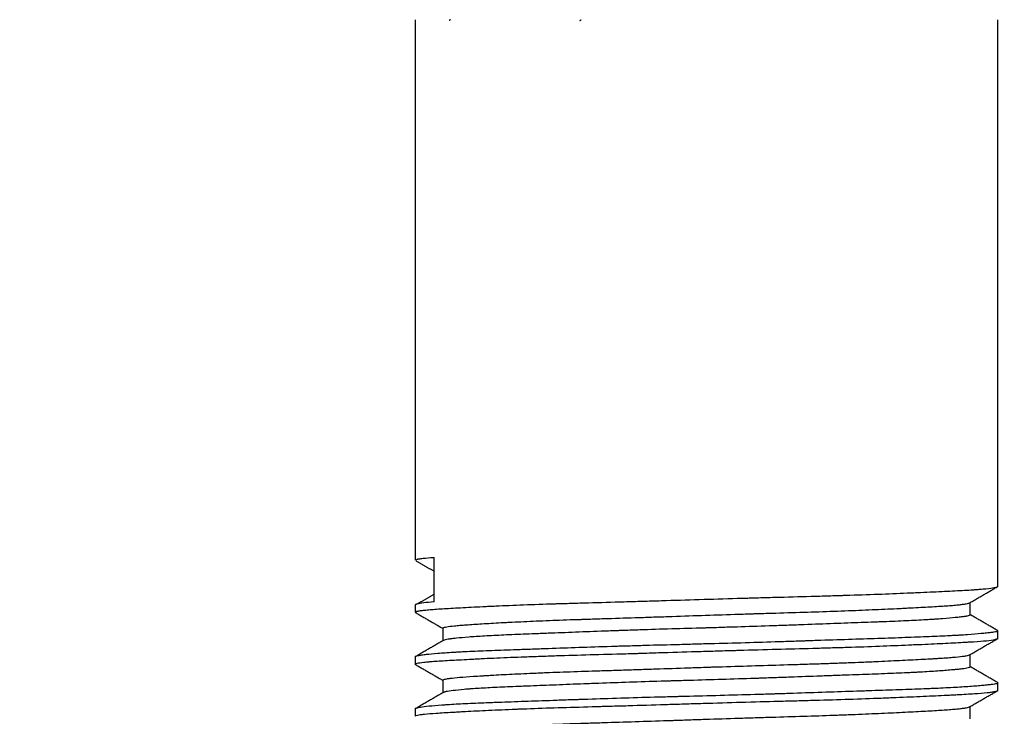
# Model space of a CAD drawing. Units: millimetres. Extents: x 62 to 819, y 248 to 768.
# Drawn here: x 499 to 512, y 275 to 285 of the extents above; entities that cross this region are included whole.
import ezdxf

# ---------------------------------------------------------------- set-up
doc = ezdxf.new("R2010")
doc.units = ezdxf.units.MM
doc.layers.add('1', color=7, linetype='Continuous', true_color=0xffffff)
doc.styles.add('Malgun Gothic', font='txt')
doc.dimstyles.get("Standard").update_dxf_attribs({"dimtxt": 0.18, "dimasz": 0.18, "dimexe": 0.18, "dimexo": 0.0625, "dimgap": 0.09, "dimtad": 0, "dimtih": 1, "dimtoh": 1, "dimdec": 4, "dimzin": 0, "dimdsep": 46, "dimtxsty": 'Standard', "dimcen": 0.09, "dimadec": 0, "dimazin": 0, "dimtfac": 1, "dimtdec": 4, "dimtofl": 0, "dimtmove": 0, "dimatfit": 3, "dimfxl": 0, "dimtolj": 1, "dimtzin": 0, "dimarcsym": 0})

# ---------------------------------------------------------------- blocks, each defined once
blk = doc.blocks.new('_U1')
at = {"layer": '1', "color": 7, "lineweight": 13}
for p, q in [((538.129, 284.852), (594.379, 284.852)), ((593.579, 270.052), (593.579, 284.852)), ((512.966, 270.052), (594.379, 270.052))]:
    blk.add_line(p, q, dxfattribs=at)
at = {"layer": '1', "color": 7}
for points in [[(593.579, 284.852), (594.517, 281.352), (592.641, 281.352)], [(593.579, 270.052), (592.641, 273.552), (594.517, 273.552)]]:
    blk.add_solid(points, dxfattribs=at)
at = {"layer": '1', "color": 2, "linetype": 'Continuous', "lineweight": 13, "insert": (593.302, 275.087), "char_height": 2.5, "attachment_point": 7, "rotation": 90, "line_spacing_factor": 1.040712, "style": 'Malgun Gothic'}
blk.add_mtext('\\fMalgun Gothic|b0|i0;\\W0.8000;29.6', dxfattribs=at)
blk = doc.blocks.new('_U6')
at = {"layer": '1', "color": 7, "lineweight": 13}
for p, q in [((109.829, 309.037), (109.829, 248.186)), ((538.829, 309.037), (538.829, 248.186)), ((109.829, 248.986), (538.829, 248.986))]:
    blk.add_line(p, q, dxfattribs=at)
at = {"layer": '1', "color": 7}
for points in [[(109.829, 248.986), (113.329, 249.924), (113.329, 248.049)], [(538.829, 248.986), (535.329, 248.049), (535.329, 249.924)]]:
    blk.add_solid(points, dxfattribs=at)
at = {"layer": '1', "color": 2, "linetype": 'Continuous', "lineweight": 13, "insert": (322.287, 249.508), "char_height": 2.5, "attachment_point": 7, "line_spacing_factor": 1.040712, "style": 'Malgun Gothic'}
blk.add_mtext('\\fMalgun Gothic|b0|i0;\\W0.8000;858', dxfattribs=at)

msp = doc.modelspace()

# ---------------------------------------------------------------- linework, layer by layer
at = {"layer": '1', "color": 3, "linetype": 'Continuous', "lineweight": 25}
for p, q in [((504.379, 284.852), (504.379, 277.523)), ((512.279, 277.17), (512.279, 284.852)), ((504.636, 276.959), (504.636, 277.562)), ((504.379, 276.913), (504.375, 276.911)), ((504.379, 276.917), (504.379, 276.818)), ((511.904, 276.781), (511.904, 276.95)), ((504.754, 276.601), (504.754, 276.431)), ((512.279, 276.465), (512.279, 276.565)), ((504.379, 276.212), (504.379, 276.113)), ((511.904, 276.076), (511.904, 276.245)), ((504.754, 275.896), (504.754, 275.726)), ((512.279, 275.76), (512.279, 275.859)), ((511.904, 275.371), (511.904, 275.541)), ((504.379, 275.507), (504.379, 275.407))]:
    msp.add_line(p, q, dxfattribs=at)
for points in [[(504.857, 284.852), (504.847, 284.847), (504.837, 284.841)], [(506.608, 284.84), (506.618, 284.846), (506.628, 284.852)], [(504.39, 277.515), (504.513, 277.444), (504.636, 277.373)], [(511.892, 276.943), (512.086, 277.056), (512.279, 277.168)], [(504.636, 277.062), (504.515, 276.992), (504.393, 276.921)], [(504.378, 276.815), (504.566, 276.707), (504.754, 276.598)], [(512.278, 276.567), (512.091, 276.675), (511.904, 276.784)], [(511.892, 276.239), (512.086, 276.351), (512.28, 276.463)], [(504.767, 276.439), (504.573, 276.327), (504.379, 276.214)], [(504.378, 276.111), (504.566, 276.002), (504.754, 275.893)], [(512.278, 275.862), (512.091, 275.97), (511.904, 276.079)], [(504.767, 275.734), (504.573, 275.622), (504.379, 275.509)], [(511.892, 275.534), (512.086, 275.646), (512.28, 275.758)]]:
    msp.add_open_spline(points, degree=2, dxfattribs=at)
for points, knots in [([(504.379, 277.523), (504.379, 277.527), (504.385, 277.531), (504.403, 277.536), (504.41, 277.538), (504.419, 277.54), (504.426, 277.541), (504.429, 277.541), (504.447, 277.544), (504.464, 277.547), (504.524, 277.554), (504.574, 277.558), (504.636, 277.562)], [0, 0, 0, 0, 0.277457, 0.277457, 0.367775, 0.412934, 0.412934, 0.458092, 0.458092, 0.638728, 0.638728, 1, 1, 1, 1]), ([(504.379, 276.818), (504.379, 276.822), (504.386, 276.826), (504.403, 276.831), (504.406, 276.832), (504.411, 276.833), (504.42, 276.835), (504.43, 276.837), (504.452, 276.84), (504.487, 276.845), (504.533, 276.849), (504.585, 276.854), (504.613, 276.856), (504.707, 276.863), (504.78, 276.867), (504.944, 276.877), (505.036, 276.882), (505.188, 276.89), (505.241, 276.892), (505.31, 276.896), (505.324, 276.896), (505.353, 276.898), (505.396, 276.9), (505.44, 276.902), (505.588, 276.908), (505.715, 276.914), (505.981, 276.924), (506.122, 276.928), (506.288, 276.934), (506.307, 276.934), (506.344, 276.935), (506.363, 276.936), (506.419, 276.938), (506.457, 276.939), (506.572, 276.942), (506.65, 276.944), (506.885, 276.951), (507.046, 276.956), (507.293, 276.963), (507.376, 276.965), (507.503, 276.969), (507.545, 276.97), (507.631, 276.973), (507.673, 276.974), (507.887, 276.981), (508.229, 276.991), (508.572, 277.002), (508.787, 277.008), (508.83, 277.009), (508.894, 277.011), (508.916, 277.011), (508.958, 277.013), (509.065, 277.016), (509.171, 277.019), (509.421, 277.025), (509.585, 277.03), (509.825, 277.036), (509.905, 277.039), (510.022, 277.042), (510.08, 277.044), (510.138, 277.045), (510.177, 277.047), (510.196, 277.047), (510.367, 277.053), (510.513, 277.058), (510.79, 277.068), (510.922, 277.074), (511.078, 277.08), (511.124, 277.082), (511.17, 277.084), (511.2, 277.086), (511.214, 277.086), (511.288, 277.09), (511.345, 277.092), (511.507, 277.1), (511.606, 277.104), (511.785, 277.114), (511.866, 277.118), (511.945, 277.123), (511.954, 277.124), (511.971, 277.125), (511.996, 277.127), (512.051, 277.131), (512.091, 277.134), (512.164, 277.141), (512.202, 277.146), (512.243, 277.154), (512.254, 277.157), (512.266, 277.161), (512.269, 277.162), (512.274, 277.165), (512.276, 277.166), (512.278, 277.168), (512.279, 277.169), (512.279, 277.17)], [0, 0, 0, 0, 0.033667, 0.033667, 0.038875, 0.038875, 0.044083, 0.0545, 0.0545, 0.075333, 0.096167, 0.096167, 0.117, 0.117, 0.158667, 0.158667, 0.200333, 0.200333, 0.221167, 0.221167, 0.226375, 0.226375, 0.231583, 0.242, 0.242, 0.283667, 0.283667, 0.325333, 0.325333, 0.330542, 0.330542, 0.33575, 0.33575, 0.346167, 0.346167, 0.367, 0.367, 0.408667, 0.408667, 0.4295, 0.4295, 0.439917, 0.439917, 0.450333, 0.450333, 0.492, 0.533667, 0.533667, 0.544083, 0.544083, 0.549292, 0.549292, 0.5545, 0.575333, 0.575333, 0.617, 0.617, 0.637833, 0.637833, 0.64825, 0.653458, 0.653458, 0.658667, 0.658667, 0.700333, 0.700333, 0.742, 0.742, 0.752417, 0.757625, 0.757625, 0.762833, 0.762833, 0.783667, 0.783667, 0.825333, 0.825333, 0.867, 0.867, 0.872208, 0.872208, 0.877417, 0.887833, 0.908667, 0.908667, 0.950333, 0.950333, 0.971167, 0.971167, 0.981583, 0.981583, 0.992, 0.992, 1, 1, 1, 1]), ([(504.636, 276.959), (504.579, 276.954), (504.532, 276.949), (504.456, 276.939), (504.428, 276.934), (504.399, 276.928), (504.391, 276.925), (504.384, 276.922), (504.382, 276.921), (504.38, 276.92), (504.38, 276.919), (504.379, 276.918), (504.379, 276.917), (504.379, 276.916), (504.379, 276.915), (504.38, 276.914)], [0, 0, 0, 0, 0.307882, 0.307882, 0.615764, 0.615764, 0.769704, 0.769704, 0.846675, 0.846675, 0.88516, 0.88516, 0.923645, 0.923645, 1, 1, 1, 1]), ([(504.754, 276.601), (504.754, 276.602), (504.754, 276.602), (504.754, 276.604), (504.756, 276.605), (504.764, 276.612), (504.78, 276.616), (504.831, 276.625), (504.866, 276.63), (504.933, 276.636), (504.957, 276.638), (504.991, 276.641), (504.998, 276.642), (505.012, 276.643), (505.033, 276.645), (505.056, 276.646), (505.134, 276.652), (505.205, 276.656), (505.362, 276.666), (505.449, 276.671), (505.568, 276.678), (505.592, 276.679), (505.642, 276.681), (505.667, 276.683), (505.744, 276.687), (505.797, 276.689), (505.961, 276.697), (506.076, 276.702), (506.318, 276.711), (506.445, 276.716), (506.594, 276.721), (506.611, 276.721), (506.645, 276.722), (506.695, 276.724), (506.814, 276.728), (506.917, 276.731), (507.127, 276.738), (507.27, 276.742), (507.489, 276.749), (507.563, 276.752), (507.656, 276.755), (507.675, 276.756), (507.712, 276.757), (507.731, 276.757), (507.787, 276.759), (507.825, 276.761), (508.013, 276.767), (508.314, 276.777), (508.615, 276.787), (508.804, 276.793), (508.841, 276.794), (508.898, 276.796), (508.917, 276.796), (508.954, 276.798), (509.048, 276.801), (509.141, 276.803), (509.36, 276.81), (509.503, 276.814), (509.784, 276.823), (509.921, 276.827), (510.188, 276.837), (510.316, 276.842), (510.559, 276.852), (510.675, 276.857), (510.84, 276.865), (510.893, 276.867), (510.958, 276.87), (510.971, 276.871), (510.996, 276.872), (511.009, 276.873), (511.047, 276.875), (511.071, 276.876), (511.191, 276.882), (511.279, 276.887), (511.439, 276.896), (511.511, 276.9), (511.59, 276.906), (511.606, 276.907), (511.628, 276.908), (511.635, 276.909), (511.65, 276.91), (511.685, 276.913), (511.716, 276.916), (511.761, 276.92), (511.782, 276.923), (511.818, 276.927), (511.849, 276.932), (511.871, 276.937), (511.884, 276.941), (511.89, 276.943), (511.894, 276.945), (511.897, 276.946), (511.898, 276.947), (511.899, 276.948)], [0, 0, 0, 0, 0.003864, 0.003864, 0.01414, 0.01414, 0.055245, 0.055245, 0.09635, 0.09635, 0.116902, 0.116902, 0.12204, 0.12204, 0.127179, 0.137455, 0.137455, 0.17856, 0.17856, 0.219665, 0.219665, 0.229941, 0.229941, 0.240217, 0.240217, 0.260769, 0.260769, 0.301874, 0.301874, 0.342979, 0.342979, 0.348117, 0.348117, 0.353256, 0.363532, 0.384084, 0.384084, 0.425189, 0.425189, 0.445742, 0.445742, 0.45088, 0.45088, 0.456018, 0.456018, 0.466294, 0.466294, 0.507399, 0.548504, 0.548504, 0.55878, 0.55878, 0.563918, 0.563918, 0.569056, 0.589609, 0.589609, 0.630714, 0.630714, 0.671818, 0.671818, 0.712923, 0.712923, 0.754028, 0.754028, 0.774581, 0.774581, 0.779719, 0.779719, 0.784857, 0.784857, 0.795133, 0.795133, 0.836238, 0.836238, 0.877343, 0.877343, 0.887619, 0.887619, 0.892757, 0.892757, 0.897895, 0.918448, 0.918448, 0.939, 0.939, 0.959553, 0.980105, 0.980105, 0.990381, 0.99552, 0.99552, 1, 1, 1, 1]), ([(511.904, 276.781), (511.904, 276.778), (511.899, 276.775), (511.882, 276.769), (511.873, 276.767), (511.856, 276.764), (511.847, 276.762), (511.836, 276.761), (511.829, 276.759), (511.825, 276.759), (511.805, 276.756), (511.787, 276.754), (511.746, 276.749), (511.724, 276.747), (511.65, 276.739), (511.593, 276.734), (511.494, 276.727), (511.459, 276.724), (511.412, 276.721), (511.403, 276.721), (511.384, 276.719), (511.374, 276.719), (511.344, 276.717), (511.324, 276.716), (511.221, 276.71), (511.043, 276.701), (510.837, 276.692), (510.7, 276.687), (510.672, 276.686), (510.615, 276.684), (510.587, 276.683), (510.499, 276.679), (510.44, 276.677), (510.258, 276.671), (510.133, 276.666), (509.873, 276.657), (509.738, 276.652), (509.565, 276.645), (509.529, 276.644), (509.459, 276.641), (509.353, 276.638), (509.247, 276.634), (509.032, 276.627), (508.887, 276.622), (508.668, 276.615), (508.594, 276.613), (508.483, 276.609), (508.446, 276.608), (508.39, 276.606), (508.371, 276.606), (508.334, 276.605), (508.315, 276.604), (508.148, 276.599), (508.001, 276.595), (507.709, 276.587), (507.565, 276.582), (507.35, 276.575), (507.279, 276.573), (507.191, 276.57), (507.173, 276.569), (507.138, 276.568), (507.085, 276.566), (507.034, 276.564), (506.862, 276.558), (506.596, 276.548), (506.347, 276.538), (506.197, 276.533), (506.167, 276.531), (506.108, 276.529), (506.079, 276.528), (505.993, 276.525), (505.938, 276.522), (505.776, 276.516), (505.675, 276.512), (505.487, 276.503), (505.4, 276.499), (505.279, 276.492), (505.241, 276.49), (505.169, 276.485), (505.135, 276.483), (505.04, 276.475), (504.985, 276.47), (504.915, 276.463), (504.893, 276.46), (504.869, 276.457), (504.865, 276.457), (504.856, 276.455), (504.851, 276.455), (504.839, 276.453), (504.831, 276.452), (504.794, 276.445), (504.774, 276.441), (504.762, 276.436), (504.76, 276.435), (504.758, 276.434)], [0, 0, 0, 0, 0.029846, 0.029846, 0.049904, 0.049904, 0.059933, 0.064947, 0.064947, 0.069961, 0.069961, 0.090019, 0.090019, 0.110077, 0.110077, 0.150193, 0.150193, 0.17025, 0.17025, 0.175265, 0.175265, 0.180279, 0.180279, 0.190308, 0.190308, 0.230424, 0.270539, 0.270539, 0.280568, 0.280568, 0.290597, 0.290597, 0.310655, 0.310655, 0.35077, 0.35077, 0.390886, 0.390886, 0.400915, 0.400915, 0.410944, 0.431001, 0.431001, 0.471117, 0.471117, 0.491175, 0.491175, 0.501203, 0.501203, 0.506218, 0.506218, 0.511232, 0.511232, 0.551348, 0.551348, 0.591463, 0.591463, 0.611521, 0.611521, 0.616536, 0.616536, 0.62155, 0.631579, 0.631579, 0.671694, 0.71181, 0.71181, 0.721839, 0.721839, 0.731868, 0.731868, 0.751926, 0.751926, 0.792041, 0.792041, 0.832157, 0.832157, 0.852214, 0.852214, 0.872272, 0.872272, 0.912388, 0.912388, 0.932445, 0.932445, 0.93746, 0.93746, 0.942474, 0.942474, 0.952503, 0.952503, 0.992619, 0.992619, 1, 1, 1, 1]), ([(504.383, 276.108), (504.381, 276.109), (504.38, 276.11), (504.376, 276.116), (504.385, 276.121), (504.424, 276.131), (504.454, 276.136), (504.517, 276.143), (504.54, 276.145), (504.573, 276.148), (504.58, 276.148), (504.594, 276.149), (504.615, 276.151), (504.638, 276.153), (504.717, 276.158), (504.79, 276.163), (504.956, 276.172), (505.049, 276.177), (505.165, 276.183), (505.178, 276.184), (505.205, 276.185), (505.218, 276.186), (505.258, 276.188), (505.286, 276.189), (505.369, 276.194), (505.427, 276.196), (505.606, 276.204), (505.732, 276.209), (505.934, 276.217), (506.003, 276.219), (506.11, 276.223), (506.146, 276.224), (506.219, 276.226), (506.255, 276.228), (506.44, 276.233), (506.593, 276.238), (506.907, 276.247), (507.069, 276.251), (507.276, 276.257), (507.318, 276.258), (507.381, 276.26), (507.402, 276.261), (507.444, 276.262), (507.55, 276.265), (507.656, 276.269), (507.911, 276.277), (508.082, 276.282), (508.339, 276.29), (508.425, 276.292), (508.554, 276.296), (508.619, 276.298), (508.684, 276.3), (508.727, 276.301), (508.748, 276.302), (508.942, 276.307), (509.112, 276.312), (509.444, 276.321), (509.608, 276.325), (509.808, 276.331), (509.868, 276.333), (509.928, 276.334), (509.967, 276.335), (509.987, 276.336), (510.085, 276.339), (510.162, 276.341), (510.388, 276.348), (510.533, 276.353), (510.809, 276.364), (510.941, 276.369), (511.081, 276.376), (511.097, 276.376), (511.128, 276.378), (511.173, 276.38), (511.218, 276.381), (511.305, 276.385), (511.361, 276.388), (511.521, 276.395), (511.619, 276.4), (511.753, 276.407), (511.795, 276.409), (511.855, 276.413), (511.874, 276.414), (511.912, 276.416), (511.93, 276.417), (512.016, 276.423), (512.075, 276.427), (512.17, 276.437), (512.207, 276.442), (512.237, 276.448), (512.24, 276.449), (512.246, 276.45), (512.248, 276.451), (512.256, 276.453), (512.26, 276.454), (512.272, 276.458), (512.276, 276.461), (512.278, 276.464), (512.279, 276.465), (512.279, 276.466)], [0, 0, 0, 0, 0.009189, 0.009189, 0.050213, 0.050213, 0.091237, 0.091237, 0.111749, 0.111749, 0.116877, 0.116877, 0.122005, 0.132261, 0.132261, 0.173285, 0.173285, 0.214309, 0.214309, 0.219437, 0.219437, 0.224565, 0.224565, 0.234821, 0.234821, 0.255333, 0.255333, 0.296357, 0.296357, 0.316869, 0.316869, 0.327125, 0.327125, 0.337381, 0.337381, 0.378405, 0.378405, 0.419429, 0.419429, 0.429685, 0.429685, 0.434813, 0.434813, 0.439941, 0.460453, 0.460453, 0.501477, 0.501477, 0.521989, 0.521989, 0.532245, 0.537373, 0.537373, 0.542501, 0.542501, 0.583525, 0.583525, 0.624549, 0.624549, 0.634805, 0.639933, 0.639933, 0.645061, 0.645061, 0.665573, 0.665573, 0.706597, 0.706597, 0.747621, 0.747621, 0.752749, 0.752749, 0.757877, 0.768133, 0.768133, 0.788645, 0.788645, 0.829669, 0.829669, 0.850181, 0.850181, 0.860436, 0.860436, 0.870692, 0.870692, 0.911716, 0.911716, 0.95274, 0.95274, 0.957868, 0.957868, 0.962996, 0.962996, 0.973252, 0.973252, 0.993764, 0.993764, 1, 1, 1, 1]), ([(512.279, 276.564), (512.279, 276.561), (512.272, 276.557), (512.251, 276.552), (512.24, 276.55), (512.221, 276.546), (512.214, 276.545), (512.199, 276.543), (512.191, 276.542), (512.165, 276.539), (512.145, 276.537), (512.101, 276.532), (512.077, 276.53), (511.998, 276.523), (511.936, 276.518), (511.831, 276.51), (511.793, 276.508), (511.744, 276.505), (511.734, 276.504), (511.713, 276.503), (511.703, 276.503), (511.671, 276.501), (511.65, 276.5), (511.541, 276.494), (511.446, 276.489), (511.243, 276.481), (511.134, 276.477), (510.96, 276.471), (510.9, 276.468), (510.777, 276.464), (510.714, 276.462), (510.522, 276.456), (510.389, 276.452), (510.113, 276.443), (509.971, 276.438), (509.787, 276.432), (509.75, 276.431), (509.694, 276.429), (509.676, 276.428), (509.638, 276.427), (509.544, 276.424), (509.449, 276.421), (509.221, 276.413), (509.066, 276.409), (508.755, 276.399), (508.597, 276.395), (508.398, 276.39), (508.358, 276.389), (508.278, 276.387), (508.159, 276.383), (508.041, 276.38), (507.805, 276.374), (507.649, 276.37), (507.418, 276.364), (507.341, 276.361), (507.227, 276.358), (507.17, 276.356), (507.113, 276.355), (507.075, 276.353), (507.056, 276.353), (506.886, 276.347), (506.74, 276.342), (506.457, 276.333), (506.32, 276.328), (506.12, 276.321), (506.055, 276.319), (505.959, 276.315), (505.927, 276.314), (505.864, 276.312), (505.833, 276.311), (505.681, 276.305), (505.565, 276.301), (505.349, 276.293), (505.248, 276.289), (505.107, 276.283), (505.061, 276.281), (505.007, 276.278), (504.996, 276.278), (504.975, 276.276), (504.943, 276.275), (504.913, 276.273), (504.815, 276.267), (504.677, 276.258), (504.572, 276.248), (504.518, 276.242), (504.508, 276.241), (504.488, 276.238), (504.479, 276.237), (504.454, 276.233), (504.439, 276.231), (504.402, 276.224), (504.387, 276.22), (504.38, 276.214), (504.379, 276.213), (504.379, 276.211)], [0, 0, 0, 0, 0.03212, 0.03212, 0.051239, 0.051239, 0.060798, 0.060798, 0.070358, 0.070358, 0.089477, 0.089477, 0.108596, 0.108596, 0.146834, 0.146834, 0.165953, 0.165953, 0.170733, 0.170733, 0.175512, 0.175512, 0.185072, 0.185072, 0.22331, 0.22331, 0.261548, 0.261548, 0.280667, 0.280667, 0.299786, 0.299786, 0.338024, 0.338024, 0.376262, 0.376262, 0.385821, 0.385821, 0.390601, 0.390601, 0.395381, 0.4145, 0.4145, 0.452738, 0.452738, 0.490976, 0.490976, 0.500535, 0.500535, 0.510095, 0.529214, 0.529214, 0.567452, 0.567452, 0.586571, 0.586571, 0.59613, 0.60091, 0.60091, 0.60569, 0.60569, 0.643928, 0.643928, 0.682166, 0.682166, 0.701285, 0.701285, 0.710844, 0.710844, 0.720404, 0.720404, 0.758642, 0.758642, 0.79688, 0.79688, 0.815999, 0.815999, 0.820779, 0.820779, 0.825558, 0.835118, 0.835118, 0.873356, 0.911594, 0.911594, 0.921153, 0.921153, 0.930713, 0.930713, 0.949832, 0.949832, 0.98807, 0.98807, 1, 1, 1, 1]), ([(504.754, 275.896), (504.754, 275.9), (504.76, 275.905), (504.782, 275.911), (504.792, 275.913), (504.812, 275.917), (504.822, 275.919), (504.834, 275.92), (504.842, 275.921), (504.847, 275.922), (504.886, 275.927), (504.931, 275.931), (505.037, 275.94), (505.099, 275.944), (505.205, 275.951), (505.243, 275.954), (505.293, 275.957), (505.303, 275.957), (505.324, 275.959), (505.355, 275.96), (505.387, 275.962), (505.496, 275.969), (505.591, 275.974), (505.794, 275.984), (505.903, 275.989), (506.048, 275.995), (506.077, 275.997), (506.137, 275.999), (506.228, 276.003), (506.321, 276.006), (506.511, 276.013), (506.642, 276.017), (506.846, 276.024), (506.915, 276.026), (507.021, 276.029), (507.056, 276.03), (507.128, 276.033), (507.164, 276.034), (507.272, 276.037), (507.345, 276.04), (507.491, 276.044), (507.564, 276.047), (507.786, 276.054), (507.935, 276.059), (508.162, 276.067), (508.238, 276.07), (508.333, 276.073), (508.352, 276.073), (508.39, 276.075), (508.447, 276.077), (508.504, 276.078), (508.693, 276.085), (508.843, 276.089), (509.139, 276.098), (509.285, 276.103), (509.448, 276.108), (509.466, 276.108), (509.502, 276.109), (509.52, 276.11), (509.574, 276.111), (509.61, 276.112), (509.716, 276.116), (509.854, 276.12), (509.989, 276.125), (510.12, 276.129), (510.185, 276.132), (510.312, 276.137), (510.375, 276.139), (510.467, 276.143), (510.497, 276.144), (510.557, 276.147), (510.587, 276.148), (510.733, 276.155), (510.843, 276.16), (511.048, 276.17), (511.144, 276.175), (511.276, 276.182), (511.319, 276.184), (511.369, 276.187), (511.379, 276.187), (511.399, 276.189), (511.428, 276.19), (511.456, 276.192), (511.546, 276.198), (511.609, 276.202), (511.718, 276.211), (511.763, 276.215), (511.804, 276.221), (511.808, 276.221), (511.817, 276.222), (511.821, 276.223), (511.833, 276.225), (511.855, 276.229), (511.872, 276.233), (511.889, 276.238), (511.895, 276.24), (511.899, 276.243)], [0, 0, 0, 0, 0.035151, 0.035151, 0.055683, 0.055683, 0.065949, 0.071082, 0.071082, 0.076216, 0.076216, 0.11728, 0.11728, 0.158344, 0.158344, 0.178876, 0.178876, 0.18401, 0.18401, 0.189143, 0.199409, 0.199409, 0.240473, 0.240473, 0.281537, 0.281537, 0.291804, 0.291804, 0.30207, 0.322602, 0.322602, 0.363666, 0.363666, 0.384198, 0.384198, 0.394465, 0.394465, 0.404731, 0.404731, 0.425263, 0.425263, 0.445795, 0.445795, 0.486859, 0.486859, 0.507392, 0.507392, 0.512525, 0.512525, 0.517658, 0.527924, 0.527924, 0.568988, 0.568988, 0.610053, 0.610053, 0.615186, 0.615186, 0.620319, 0.620319, 0.630585, 0.630585, 0.651117, 0.671649, 0.671649, 0.692181, 0.692181, 0.712714, 0.712714, 0.72298, 0.72298, 0.733246, 0.733246, 0.77431, 0.77431, 0.815375, 0.815375, 0.835907, 0.835907, 0.84104, 0.84104, 0.846173, 0.856439, 0.856439, 0.897503, 0.897503, 0.938568, 0.938568, 0.943701, 0.943701, 0.948834, 0.948834, 0.9591, 0.979632, 0.979632, 1, 1, 1, 1]), ([(511.904, 276.076), (511.904, 276.076), (511.904, 276.075), (511.902, 276.071), (511.892, 276.066), (511.853, 276.058), (511.825, 276.053), (511.769, 276.047), (511.748, 276.044), (511.719, 276.041), (511.713, 276.041), (511.7, 276.039), (511.694, 276.039), (511.675, 276.037), (511.662, 276.036), (511.593, 276.029), (511.467, 276.019), (511.309, 276.01), (511.2, 276.004), (511.178, 276.003), (511.132, 276), (511.109, 275.999), (511.038, 275.996), (510.989, 275.994), (510.837, 275.987), (510.73, 275.983), (510.504, 275.974), (510.385, 275.97), (510.229, 275.965), (510.197, 275.964), (510.133, 275.961), (510.101, 275.96), (510.004, 275.957), (509.938, 275.954), (509.739, 275.947), (509.603, 275.942), (509.393, 275.934), (509.322, 275.932), (509.215, 275.928), (509.179, 275.927), (509.124, 275.925), (509.106, 275.924), (509.07, 275.923), (509.052, 275.922), (508.888, 275.917), (508.741, 275.912), (508.448, 275.903), (508.301, 275.899), (508.079, 275.892), (508.005, 275.89), (507.913, 275.887), (507.894, 275.887), (507.857, 275.886), (507.802, 275.884), (507.747, 275.883), (507.565, 275.877), (507.422, 275.873), (507.141, 275.863), (507.003, 275.858), (506.833, 275.852), (506.8, 275.851), (506.733, 275.848), (506.699, 275.847), (506.601, 275.843), (506.536, 275.841), (506.347, 275.833), (506.226, 275.829), (506.053, 275.822), (505.997, 275.82), (505.914, 275.816), (505.887, 275.815), (505.833, 275.813), (505.807, 275.812), (505.676, 275.807), (505.579, 275.802), (505.4, 275.794), (505.318, 275.79), (505.206, 275.783), (505.171, 275.78), (505.129, 275.777), (505.121, 275.777), (505.105, 275.775), (505.097, 275.775), (505.073, 275.773), (505.058, 275.772), (504.985, 275.765), (504.935, 275.76), (504.853, 275.75), (504.821, 275.745), (504.792, 275.74), (504.784, 275.738), (504.778, 275.736), (504.774, 275.735), (504.772, 275.734), (504.765, 275.732), (504.762, 275.731), (504.759, 275.729)], [0, 0, 0, 0, 0.002572, 0.002572, 0.042752, 0.042752, 0.082932, 0.082932, 0.103022, 0.103022, 0.108044, 0.108044, 0.113067, 0.113067, 0.123112, 0.123112, 0.163292, 0.203472, 0.203472, 0.213517, 0.213517, 0.223562, 0.223562, 0.243652, 0.243652, 0.283832, 0.283832, 0.324012, 0.324012, 0.334057, 0.334057, 0.344102, 0.344102, 0.364192, 0.364192, 0.404372, 0.404372, 0.424462, 0.424462, 0.434507, 0.434507, 0.439529, 0.439529, 0.444552, 0.444552, 0.484732, 0.484732, 0.524912, 0.524912, 0.545002, 0.545002, 0.550024, 0.550024, 0.555047, 0.565092, 0.565092, 0.605272, 0.605272, 0.645452, 0.645452, 0.655497, 0.655497, 0.665542, 0.665542, 0.685632, 0.685632, 0.725812, 0.725812, 0.745902, 0.745902, 0.755947, 0.755947, 0.765992, 0.765992, 0.806172, 0.806172, 0.846352, 0.846352, 0.866442, 0.866442, 0.871464, 0.871464, 0.876487, 0.876487, 0.886532, 0.886532, 0.926712, 0.926712, 0.966892, 0.966892, 0.976937, 0.981959, 0.981959, 0.986982, 0.986982, 1, 1, 1, 1]), ([(512.274, 275.864), (512.276, 275.863), (512.278, 275.862), (512.278, 275.86), (512.279, 275.859), (512.279, 275.859), (512.278, 275.856), (512.275, 275.854), (512.259, 275.848), (512.239, 275.844), (512.195, 275.838), (512.178, 275.835), (512.139, 275.831), (512.117, 275.829), (512.081, 275.825), (512.069, 275.824), (512.042, 275.822), (512.001, 275.818), (511.955, 275.814), (511.856, 275.807), (511.783, 275.802), (511.618, 275.793), (511.528, 275.788), (511.417, 275.783), (511.404, 275.783), (511.379, 275.782), (511.341, 275.78), (511.25, 275.776), (511.168, 275.773), (511.001, 275.767), (510.882, 275.763), (510.696, 275.757), (510.632, 275.755), (510.534, 275.752), (510.501, 275.75), (510.434, 275.748), (510.4, 275.747), (510.229, 275.742), (510.089, 275.737), (509.801, 275.727), (509.654, 275.722), (509.428, 275.715), (509.351, 275.712), (509.255, 275.709), (509.235, 275.709), (509.196, 275.708), (509.177, 275.707), (509.118, 275.705), (509.079, 275.704), (508.884, 275.698), (508.727, 275.694), (508.413, 275.685), (508.255, 275.681), (508.058, 275.676), (507.998, 275.674), (507.939, 275.673), (507.899, 275.672), (507.879, 275.671), (507.78, 275.669), (507.702, 275.666), (507.468, 275.66), (507.315, 275.656), (507.014, 275.646), (506.866, 275.642), (506.684, 275.635), (506.648, 275.634), (506.594, 275.632), (506.576, 275.632), (506.541, 275.631), (506.452, 275.628), (506.366, 275.625), (506.162, 275.617), (506.032, 275.613), (505.783, 275.604), (505.664, 275.6), (505.537, 275.595), (505.523, 275.595), (505.495, 275.594), (505.453, 275.592), (505.359, 275.588), (505.282, 275.585), (505.135, 275.579), (505.045, 275.575), (504.921, 275.569), (504.882, 275.566), (504.826, 275.563), (504.808, 275.562), (504.772, 275.559), (504.755, 275.558), (504.672, 275.552), (504.615, 275.547), (504.519, 275.537), (504.48, 275.532), (504.435, 275.525), (504.422, 275.523), (504.409, 275.52), (504.407, 275.52), (504.402, 275.518), (504.4, 275.518), (504.394, 275.516), (504.391, 275.515), (504.382, 275.512), (504.379, 275.509), (504.379, 275.507)], [0, 0, 0, 0, 0.008512, 0.013219, 0.013219, 0.017927, 0.017927, 0.036758, 0.036758, 0.07442, 0.07442, 0.093251, 0.093251, 0.112082, 0.112082, 0.121497, 0.121497, 0.130913, 0.149744, 0.149744, 0.187406, 0.187406, 0.225068, 0.225068, 0.229776, 0.229776, 0.234483, 0.243899, 0.26273, 0.26273, 0.300392, 0.300392, 0.319223, 0.319223, 0.328638, 0.328638, 0.338054, 0.338054, 0.375716, 0.375716, 0.413378, 0.413378, 0.432208, 0.432208, 0.436916, 0.436916, 0.441624, 0.441624, 0.451039, 0.451039, 0.488701, 0.488701, 0.526363, 0.526363, 0.535779, 0.540487, 0.540487, 0.545194, 0.545194, 0.564025, 0.564025, 0.601687, 0.601687, 0.639349, 0.639349, 0.648765, 0.648765, 0.653472, 0.653472, 0.65818, 0.677011, 0.677011, 0.714673, 0.714673, 0.752335, 0.752335, 0.757043, 0.757043, 0.761751, 0.771166, 0.789997, 0.789997, 0.827659, 0.827659, 0.84649, 0.84649, 0.855905, 0.855905, 0.865321, 0.865321, 0.902983, 0.902983, 0.940645, 0.940645, 0.959476, 0.959476, 0.964183, 0.964183, 0.968891, 0.968891, 0.978307, 0.978307, 1, 1, 1, 1]), ([(504.379, 275.408), (504.379, 275.413), (504.388, 275.418), (504.418, 275.425), (504.431, 275.427), (504.451, 275.43), (504.455, 275.43), (504.464, 275.432), (504.478, 275.433), (504.493, 275.435), (504.547, 275.441), (504.6, 275.445), (504.728, 275.454), (504.802, 275.458), (504.909, 275.464), (504.931, 275.466), (504.976, 275.468), (504.999, 275.47), (505.07, 275.473), (505.119, 275.476), (505.274, 275.484), (505.385, 275.489), (505.566, 275.497), (505.628, 275.5), (505.708, 275.503), (505.725, 275.504), (505.757, 275.505), (505.774, 275.506), (505.824, 275.508), (505.857, 275.509), (506.027, 275.515), (506.169, 275.52), (506.464, 275.529), (506.617, 275.533), (506.816, 275.539), (506.856, 275.54), (506.917, 275.542), (506.937, 275.543), (506.978, 275.544), (507.079, 275.547), (507.182, 275.549), (507.43, 275.557), (507.598, 275.562), (507.853, 275.57), (507.938, 275.572), (508.067, 275.576), (508.11, 275.578), (508.197, 275.58), (508.241, 275.582), (508.457, 275.588), (508.629, 275.593), (508.969, 275.603), (509.138, 275.608), (509.346, 275.613), (509.409, 275.615), (509.471, 275.617), (509.513, 275.618), (509.533, 275.618), (509.637, 275.621), (509.718, 275.623), (509.957, 275.63), (510.112, 275.634), (510.411, 275.644), (510.556, 275.649), (510.729, 275.656), (510.764, 275.657), (510.831, 275.66), (510.864, 275.661), (510.963, 275.665), (511.026, 275.668), (511.21, 275.676), (511.325, 275.681), (511.484, 275.689), (511.536, 275.691), (511.597, 275.694), (511.609, 275.695), (511.633, 275.696), (511.669, 275.698), (511.703, 275.699), (511.813, 275.705), (511.891, 275.71), (512.026, 275.719), (512.083, 275.723), (512.136, 275.728), (512.142, 275.729), (512.153, 275.73), (512.158, 275.731), (512.174, 275.733), (512.184, 275.734), (512.211, 275.738), (512.226, 275.741), (512.263, 275.748), (512.276, 275.754), (512.279, 275.76), (512.279, 275.76), (512.279, 275.761)], [0, 0, 0, 0, 0.038935, 0.038935, 0.059734, 0.059734, 0.064933, 0.064933, 0.070133, 0.080532, 0.080532, 0.12213, 0.12213, 0.163727, 0.163727, 0.174126, 0.174126, 0.184526, 0.184526, 0.205324, 0.205324, 0.246922, 0.246922, 0.26772, 0.26772, 0.27292, 0.27292, 0.27812, 0.27812, 0.288519, 0.288519, 0.330116, 0.330116, 0.371714, 0.371714, 0.382113, 0.382113, 0.387313, 0.387313, 0.392512, 0.413311, 0.413311, 0.454908, 0.454908, 0.475707, 0.475707, 0.486106, 0.486106, 0.496506, 0.496506, 0.538103, 0.538103, 0.5797, 0.5797, 0.5901, 0.5953, 0.5953, 0.600499, 0.600499, 0.621298, 0.621298, 0.662895, 0.662895, 0.704493, 0.704493, 0.714892, 0.714892, 0.725291, 0.725291, 0.74609, 0.74609, 0.787687, 0.787687, 0.808486, 0.808486, 0.813686, 0.813686, 0.818885, 0.829285, 0.829285, 0.870882, 0.870882, 0.912479, 0.912479, 0.917679, 0.917679, 0.922879, 0.922879, 0.933278, 0.933278, 0.954077, 0.954077, 0.995674, 0.995674, 1, 1, 1, 1]), ([(504.754, 275.191), (504.754, 275.193), (504.755, 275.195), (504.759, 275.198), (504.761, 275.199), (504.766, 275.201), (504.77, 275.202), (504.782, 275.206), (504.792, 275.208), (504.831, 275.215), (504.866, 275.22), (504.954, 275.228), (505.007, 275.233), (505.077, 275.238), (505.085, 275.238), (505.101, 275.239), (505.126, 275.241), (505.152, 275.243), (505.205, 275.246), (505.243, 275.249), (505.361, 275.256), (505.448, 275.261), (505.59, 275.269), (505.639, 275.271), (505.703, 275.275), (505.716, 275.275), (505.742, 275.276), (505.755, 275.277), (505.795, 275.279), (505.822, 275.28), (505.959, 275.287), (506.19, 275.296), (506.442, 275.306), (506.608, 275.311), (506.641, 275.312), (506.709, 275.314), (506.743, 275.316), (506.846, 275.319), (506.915, 275.321), (507.125, 275.328), (507.268, 275.332), (507.559, 275.342), (507.708, 275.347), (507.878, 275.352), (507.897, 275.353), (507.935, 275.354), (507.991, 275.356), (508.124, 275.361), (508.237, 275.365), (508.463, 275.372), (508.613, 275.377), (508.838, 275.384), (508.913, 275.386), (509.007, 275.389), (509.025, 275.39), (509.063, 275.391), (509.081, 275.392), (509.137, 275.393), (509.174, 275.394), (509.358, 275.4), (509.645, 275.408), (509.918, 275.417), (510.085, 275.423), (510.118, 275.424), (510.167, 275.426), (510.183, 275.427), (510.216, 275.428), (510.296, 275.431), (510.375, 275.434), (510.558, 275.442), (510.674, 275.447), (510.893, 275.457), (510.996, 275.462), (511.141, 275.47), (511.188, 275.472), (511.276, 275.477), (511.318, 275.479), (511.438, 275.486), (511.51, 275.49), (511.605, 275.497), (511.635, 275.499), (511.669, 275.502), (511.683, 275.503), (511.695, 275.504), (511.714, 275.506), (511.726, 275.507), (511.761, 275.51), (511.781, 275.513), (511.817, 275.517), (511.833, 275.52), (511.873, 275.527), (511.891, 275.533), (511.899, 275.538), (511.899, 275.538), (511.9, 275.538)], [0, 0, 0, 0, 0.013465, 0.013465, 0.023727, 0.023727, 0.03399, 0.03399, 0.054516, 0.054516, 0.095567, 0.095567, 0.136617, 0.136617, 0.141749, 0.141749, 0.14688, 0.157143, 0.157143, 0.177668, 0.177668, 0.218719, 0.218719, 0.239245, 0.239245, 0.244376, 0.244376, 0.249507, 0.249507, 0.25977, 0.25977, 0.300821, 0.341872, 0.341872, 0.352135, 0.352135, 0.362397, 0.362397, 0.382923, 0.382923, 0.423974, 0.423974, 0.465025, 0.465025, 0.470156, 0.470156, 0.475287, 0.48555, 0.506076, 0.506076, 0.547126, 0.547126, 0.567652, 0.567652, 0.572783, 0.572783, 0.577915, 0.577915, 0.588177, 0.588177, 0.629228, 0.670279, 0.670279, 0.680542, 0.680542, 0.685673, 0.685673, 0.690805, 0.71133, 0.71133, 0.752381, 0.752381, 0.793432, 0.793432, 0.813957, 0.813957, 0.834483, 0.834483, 0.875534, 0.875534, 0.896059, 0.896059, 0.90119, 0.906322, 0.906322, 0.916585, 0.916585, 0.93711, 0.93711, 0.957635, 0.957635, 0.998686, 0.998686, 1, 1, 1, 1])]:
    msp.add_open_spline(points, degree=3, knots=knots, dxfattribs=at)

# ---------------------------------------------------------------- dimensions: what is measured, and where the dimension line sits
at = {"layer": '1', "color": 2, "linetype": 'Continuous', "lineweight": 13}
dim = msp.add_linear_dim(base=(538.829, 248.986), p1=(109.829, 309.837), p2=(538.829, 309.837), dimstyle='Standard', override={"dimtxt": 2.5, "dimasz": 3.5, "dimexe": 0.8, "dimexo": 0.8, "dimgap": 1.25, "dimtad": 1, "dimtih": 1, "dimtoh": 0, "dimdec": 1, "dimlfac": 2, "dimzin": 8, "dimdsep": 46, "dimlunit": 2, "dimtxsty": 'Malgun Gothic', "dimsah": 1, "dimse1": 0, "dimse2": 0, "dimsd1": 0, "dimsd2": 0, "dimclrd": 7, "dimclre": 7, "dimclrt": 2, "dimtol": 0, "dimtm": -0.1, "dimtfac": 0.64, "dimtdec": 2, "dimtofl": 1, "dimtmove": 0, "dimtzin": 8, "dimlwd": 13, "dimlwe": 13}, dxfattribs=at)
dim.commit()
dim.dimension.update_dxf_attribs({"geometry": '_U6', "text_midpoint": (324.329, 248.986), "dimtype": 160})
dim = msp.add_linear_dim(base=(593.579, 284.852), p1=(512.166, 270.052), p2=(537.329, 284.852), angle=90, dimstyle='Standard', override={"dimtxt": 2.5, "dimasz": 3.5, "dimexe": 0.8, "dimexo": 0.8, "dimgap": 1.25, "dimtad": 1, "dimtih": 0, "dimtoh": 0, "dimdec": 1, "dimlfac": 2, "dimzin": 8, "dimdsep": 46, "dimlunit": 2, "dimtxsty": 'Malgun Gothic', "dimsah": 1, "dimse1": 0, "dimse2": 0, "dimsd1": 0, "dimsd2": 0, "dimclrd": 7, "dimclre": 7, "dimclrt": 2, "dimtol": 0, "dimtm": -0.1, "dimtfac": 0.64, "dimtdec": 2, "dimtofl": 1, "dimtmove": 0, "dimtzin": 8, "dimlwd": 13, "dimlwe": 13}, dxfattribs=at)
dim.commit()
dim.dimension.update_dxf_attribs({"geometry": '_U1', "text_midpoint": (593.579, 277.452), "dimtype": 160})

doc.saveas('drawing.dxf')
